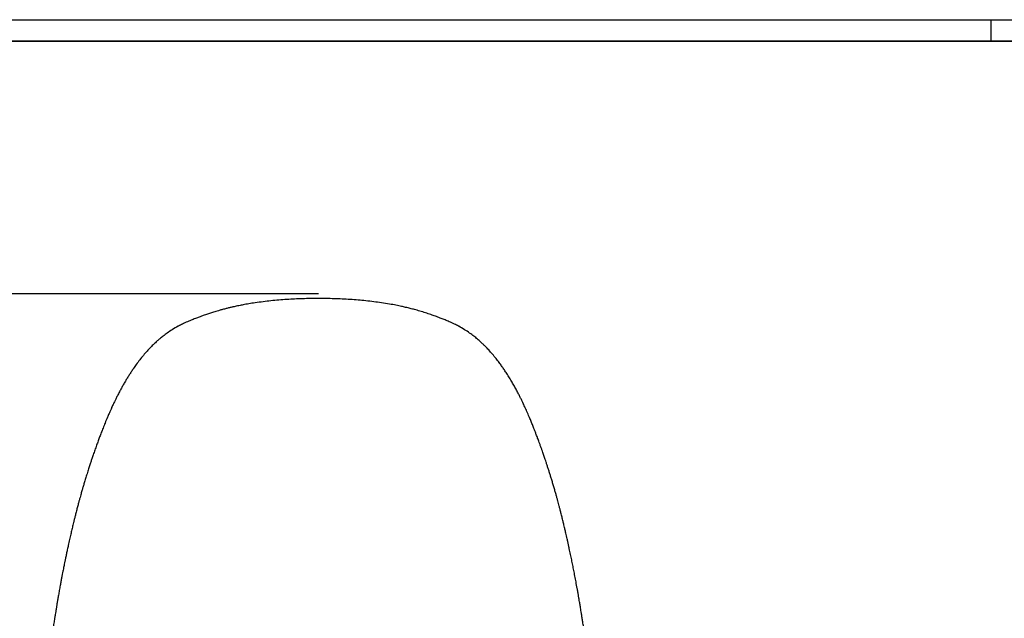
# Model space of a CAD drawing. Units: millimetres. Extents: x 187 to 3459, y 0 to 2287.
# Drawn here: x 787 to 1837, y 1649 to 2287 of the extents above; entities that cross this region are included whole.
import ezdxf

# ---------------------------------------------------------------- set-up
doc = ezdxf.new("R2010")
doc.units = ezdxf.units.MM
doc.linetypes.add('SLD-Solido', pattern=[0])
for name, color, linetype in [('BORDI_VISIBILI', 7, 'Continuous'), ('CARTIGLIO', 7, 'Continuous'), ('QUOTE', 7, 'Continuous')]:
    doc.layers.add(name, color=color, linetype=linetype)
doc.styles.add('ARIAL', font='arial.ttf')
doc.dimstyles.new('SLDDIMSTYLE0', dxfattribs={"dimtxt": 25, "dimasz": 20, "dimexe": 0, "dimexo": 0.0625, "dimgap": 7, "dimtad": 1, "dimdec": 1, "dimlfac": 0.1, "dimrnd": 0.5, "dimzin": 12, "dimdsep": 46, "dimtxsty": 'ARIAL', "dimcen": 0.09, "dimclrd": 251, "dimclre": 251, "dimadec": 0, "dimazin": 3, "dimtfac": 1, "dimtdec": 1, "dimtofl": 0, "dimtmove": 0, "dimatfit": 3, "dimfxl": 1, "dimfrac": 2, "dimtolj": 1, "dimtzin": 12, "dimarcsym": 0})

# ---------------------------------------------------------------- blocks, each defined once
blk = doc.blocks.new('*D10')
at = {"layer": 'Defpoints', "color": 0, "transparency": 16777216}
for p in [(1105.7, 1995), (435.4, 1159.8), (802.1, 1159.8)]:
    blk.add_point(p, dxfattribs=at)
at = {"layer": 'QUOTE', "color": 251, "lineweight": -2, "transparency": 16777216}
for p, q in [((1105.7, 1995), (435.4, 1995)), ((435.4, 1975), (435.4, 1179.8)), ((802.1, 1159.8), (435.4, 1159.8))]:
    blk.add_line(p, q, dxfattribs=at)
at = {"layer": 'QUOTE', "color": 251, "transparency": 16777216}
for points in [[(432.1, 1975), (438.8, 1975), (435.4, 1995)], [(432.1, 1179.8), (438.8, 1179.8), (435.4, 1159.8)]]:
    blk.add_solid(points, dxfattribs=at)
at = {"layer": 'QUOTE', "color": 0, "transparency": 16777216, "insert": (396.4, 1608.2), "char_height": 25, "attachment_point": 2, "rotation": 90, "style": 'ARIAL'}
blk.add_mtext('\\A1;83.5 cm - [33 in]', dxfattribs=at)

msp = doc.modelspace()

# ---------------------------------------------------------------- linework, layer by layer
at = {"layer": 'BORDI_VISIBILI', "linetype": 'SLD-Solido', "lineweight": 25}
for points, knots in [([(1038.27, 1985.41), (1035.93, 1985.05), (1031.63, 1984.38), (1025.82, 1983.33), (1021.36, 1982.46), (1018.12, 1981.78), (1015.95, 1981.3), (1014.37, 1980.95), (1013.01, 1980.64), (1011.51, 1980.28), (1009.25, 1979.74), (1006.2, 1978.98), (1002.58, 1978.02), (998.38, 1976.85), (993.99, 1975.54), (989.36, 1974.08), (985.66, 1972.83), (982.37, 1971.68), (979.18, 1970.52), (975.28, 1969.04), (970.82, 1967.28), (967.72, 1965.96), (966.11, 1965.27)], [0, 0, 0, 0, 0.09077025, 0.16648975, 0.22718913, 0.26659389, 0.29544076, 0.31376898, 0.32977987, 0.34997058, 0.37433875, 0.42106541, 0.473851, 0.52251206, 0.59463879, 0.65746625, 0.71838171, 0.7536759, 0.80012989, 0.85771398, 0.92637485, 1, 1, 1, 1]), ([(1105.59, 1989.99), (1099.95, 1989.94), (1088.66, 1989.85), (1071.75, 1989.02), (1054.89, 1987.66), (1043.83, 1986.16), (1038.3, 1985.41)], [0, 0, 0, 0, 0.2490175, 0.4988423, 0.7493067, 1, 1, 1, 1]), ([(1172.89, 1985.41), (1167.36, 1986.16), (1156.3, 1987.66), (1139.44, 1989.02), (1122.53, 1989.85), (1111.23, 1989.94), (1105.59, 1989.99)], [0, 0, 0, 0, 0.2506933, 0.5011577, 0.7509825, 1, 1, 1, 1]), ([(1245.08, 1965.27), (1243.58, 1965.91), (1240.72, 1967.13), (1236.67, 1968.74), (1233.24, 1970.06), (1230.43, 1971.1), (1227.97, 1971.98), (1224.51, 1973.18), (1219.77, 1974.75), (1214.84, 1976.25), (1210.92, 1977.37), (1208.28, 1978.1), (1205.81, 1978.76), (1203.51, 1979.35), (1201.1, 1979.94), (1197.96, 1980.69), (1193.64, 1981.67), (1187.91, 1982.85), (1180.88, 1984.17), (1175.71, 1984.97), (1172.91, 1985.41)], [0, 0, 0, 0, 0.0685278, 0.1312009, 0.1819139, 0.220713, 0.2549157, 0.2891055, 0.3703466, 0.4576729, 0.4964159, 0.5329054, 0.5666089, 0.5975248, 0.6266472, 0.6645338, 0.7240967, 0.7998305, 0.891785, 1, 1, 1, 1]), ([(966.03, 1965.24), (964.18, 1964.42), (960.82, 1962.93), (957.66, 1961.27), (956.24, 1960.52)], [0, 0, 0, 0, 0.5501076, 1, 1, 1, 1]), ([(1254.95, 1960.52), (1253.53, 1961.27), (1250.37, 1962.93), (1247.01, 1964.42), (1245.16, 1965.24)], [0, 0, 0, 0, 0.4498924, 1, 1, 1, 1]), ([(956.02, 1960.4), (953.84, 1959.17), (949.74, 1956.84), (944.44, 1953.27), (940.1, 1950.05), (936.62, 1947.23), (933.9, 1944.88), (931.8, 1942.97), (930.05, 1941.32), (928.39, 1939.7), (925.94, 1937.22), (922.71, 1933.77), (918.83, 1929.28), (915.03, 1924.55), (911.48, 1919.81), (908.47, 1915.54), (905.96, 1911.8), (903.81, 1908.48), (901.72, 1905.13), (899.6, 1901.6), (897.5, 1897.97), (895.39, 1894.19), (893.31, 1890.33), (891.32, 1886.49), (889.58, 1883), (888.18, 1880.12), (887.09, 1877.82), (886.1, 1875.7), (885.02, 1873.36), (883.72, 1870.46), (882.21, 1867.03), (880.28, 1862.53), (878.15, 1857.38), (875.97, 1851.93), (874.06, 1847.01), (872.32, 1842.44), (870.65, 1837.93), (868.93, 1833.2), (867.19, 1828.29), (865.53, 1823.5), (864.1, 1819.27), (862.8, 1815.39), (861.49, 1811.37), (860.01, 1806.76), (858.45, 1801.8), (856.94, 1796.91), (855.61, 1792.49), (854.45, 1788.56), (853.51, 1785.32), (852.75, 1782.65), (852.07, 1780.23), (851.32, 1777.56), (850.45, 1774.4), (849.46, 1770.74), (848.36, 1766.59), (847.24, 1762.27), (846.18, 1758.11), (845.26, 1754.4), (844.48, 1751.18), (843.62, 1747.62), (842.64, 1743.46), (841.45, 1738.34), (840.17, 1732.65), (838.95, 1727.14), (837.83, 1721.98), (836.89, 1717.58), (836.03, 1713.46), (835.27, 1709.82), (834.64, 1706.74), (834.1, 1704.09), (833.59, 1701.56), (833.04, 1698.79), (832.42, 1695.6), (831.73, 1691.99), (830.99, 1688.04), (830.15, 1683.49), (829.28, 1678.65), (828.42, 1673.75), (827.67, 1669.36), (827.09, 1665.97), (826.67, 1663.45), (826.38, 1661.71), (826.11, 1660.04), (825.79, 1658.12), (825.39, 1655.66), (824.88, 1652.47), (824.23, 1648.38), (823.45, 1643.34), (822.53, 1637.33), (821.51, 1630.44), (820.39, 1622.7), (819.65, 1617.26), (819.26, 1614.39)], [0, 0, 0, 0, 0.0158224, 0.0297658, 0.041823, 0.0519923, 0.0602762, 0.0665792, 0.0717648, 0.0771854, 0.0828751, 0.0965539, 0.1110601, 0.1261048, 0.1411782, 0.1551138, 0.1652851, 0.1752747, 0.1852049, 0.1954353, 0.2069354, 0.2175287, 0.2290383, 0.2409694, 0.2512178, 0.2595495, 0.2659686, 0.2712025, 0.2779631, 0.2863527, 0.2963658, 0.3077196, 0.3251376, 0.3407275, 0.3544754, 0.3673444, 0.3799114, 0.3930077, 0.407711, 0.4217167, 0.433673, 0.4436206, 0.4545615, 0.4675184, 0.4824962, 0.4962173, 0.5086009, 0.519593, 0.5291914, 0.5357547, 0.5419625, 0.5493716, 0.5580903, 0.5683351, 0.5799392, 0.5926244, 0.6043211, 0.6146058, 0.6234808, 0.6310472, 0.6441935, 0.6580221, 0.6736063, 0.6914063, 0.7037266, 0.7163988, 0.7278143, 0.7378612, 0.7465428, 0.7532531, 0.7597736, 0.7673734, 0.7761426, 0.7860693, 0.7971288, 0.8087331, 0.8235438, 0.8369678, 0.8490087, 0.859601, 0.8649184, 0.8696967, 0.8739364, 0.8786991, 0.8854644, 0.8942384, 0.9050169, 0.9191836, 0.9357671, 0.9547636, 0.9761662, 1, 1, 1, 1]), ([(956.24, 1960.52), (956.2, 1960.5), (956.13, 1960.46), (956.06, 1960.42), (956.02, 1960.4)], [0, 0, 0, 0, 0.5000895, 1, 1, 1, 1]), ([(1255.16, 1960.4), (1255.13, 1960.42), (1255.05, 1960.46), (1254.98, 1960.5), (1254.95, 1960.52)], [0, 0, 0, 0, 0.4999105, 1, 1, 1, 1]), ([(1391.92, 1614.39), (1391.58, 1616.95), (1390.92, 1621.84), (1389.91, 1628.84), (1388.98, 1635.19), (1388.11, 1640.88), (1387.34, 1645.87), (1386.67, 1650.19), (1386.08, 1653.86), (1385.57, 1657.02), (1385.13, 1659.74), (1384.74, 1662.07), (1384.38, 1664.25), (1383.99, 1666.6), (1383.5, 1669.45), (1382.91, 1672.88), (1382.25, 1676.7), (1381.36, 1681.66), (1380.32, 1687.39), (1379.13, 1693.74), (1377.96, 1699.73), (1376.81, 1705.48), (1375.64, 1711.19), (1374.4, 1717.09), (1373.3, 1722.23), (1372.35, 1726.6), (1371.6, 1730.05), (1370.84, 1733.46), (1370.12, 1736.64), (1369.48, 1739.41), (1368.95, 1741.74), (1368.49, 1743.72), (1367.97, 1745.9), (1367.31, 1748.7), (1366.41, 1752.44), (1365.36, 1756.7), (1364.27, 1761.03), (1363.25, 1764.96), (1362.37, 1768.34), (1361.57, 1771.34), (1360.77, 1774.28), (1359.89, 1777.47), (1358.9, 1781.03), (1357.79, 1784.92), (1356.59, 1789.04), (1355.35, 1793.25), (1354.12, 1797.31), (1352.92, 1801.2), (1351.76, 1804.91), (1350.6, 1808.56), (1349.48, 1812.04), (1348.43, 1815.22), (1347.51, 1817.99), (1346.71, 1820.37), (1345.99, 1822.5), (1345.24, 1824.69), (1344.38, 1827.17), (1343.35, 1830.09), (1342.24, 1833.21), (1341.15, 1836.23), (1340.19, 1838.85), (1339.4, 1840.99), (1338.64, 1843.01), (1337.78, 1845.28), (1336.68, 1848.16), (1335.3, 1851.7), (1333.71, 1855.7), (1332.02, 1859.85), (1330.08, 1864.48), (1327.98, 1869.33), (1325.72, 1874.37), (1323.76, 1878.55), (1322.02, 1882.16), (1320.37, 1885.48), (1318.49, 1889.15), (1316.32, 1893.24), (1313.94, 1897.53), (1311.35, 1902.02), (1308.65, 1906.46), (1305.91, 1910.76), (1303.37, 1914.58), (1300.89, 1918.14), (1298.18, 1921.86), (1294.96, 1926.07), (1291.27, 1930.57), (1288.03, 1934.24), (1285.44, 1937), (1283.48, 1939.02), (1281.2, 1941.27), (1278.45, 1943.85), (1275.15, 1946.75), (1271.26, 1949.92), (1266.68, 1953.32), (1261.33, 1956.91), (1257.28, 1959.2), (1255.16, 1960.4)], [0, 0, 0, 0, 0.0212499, 0.0406296, 0.0581592, 0.0738385, 0.0876622, 0.0994315, 0.1094079, 0.1179668, 0.1254019, 0.1318277, 0.1371705, 0.1433562, 0.151158, 0.1605787, 0.1715497, 0.1826467, 0.2013904, 0.2187525, 0.2349119, 0.2507055, 0.266243, 0.2821249, 0.2996212, 0.3087971, 0.3183699, 0.3282077, 0.3371065, 0.3447765, 0.3512162, 0.3564241, 0.3612567, 0.369323, 0.379686, 0.392305, 0.4047623, 0.4156798, 0.4250541, 0.4328915, 0.440703, 0.4495933, 0.4595627, 0.4704043, 0.4821916, 0.4940278, 0.5056883, 0.5162628, 0.5266846, 0.5369527, 0.5469896, 0.5560048, 0.5637928, 0.5703561, 0.5761525, 0.5818877, 0.5889219, 0.597254, 0.6067493, 0.6155236, 0.6229693, 0.6290876, 0.6338792, 0.6402416, 0.6484773, 0.6585891, 0.6705876, 0.6828226, 0.6942335, 0.7104962, 0.7247779, 0.7379187, 0.7468611, 0.7562102, 0.7669328, 0.7790321, 0.7922157, 0.804926, 0.8190057, 0.8321089, 0.8437931, 0.8537057, 0.864754, 0.8781921, 0.8929928, 0.9074115, 0.913738, 0.9200837, 0.9275229, 0.9363423, 0.9465411, 0.9579039, 0.9706035, 0.9846381, 1, 1, 1, 1])]:
    msp.add_open_spline(points, degree=3, knots=knots, dxfattribs=at)
at = {"layer": 'CARTIGLIO'}
msp.add_line((1822.96, 2264.66), (1822.96, 2287.48), dxfattribs=at)
msp.add_lwpolyline([(187.13, 2287.48), (3458.8, 2287.48), (3458.8, 0), (187.13, 0)], close=True, dxfattribs=at)
at = {"layer": 'CARTIGLIO', "lineweight": 35}
msp.add_lwpolyline([(209.94, 2264.66), (3435.99, 2264.66), (3435.99, 22.81), (209.94, 22.81)], close=True, dxfattribs=at)

# ---------------------------------------------------------------- dimensions: what is measured, and where the dimension line sits
at = {"layer": 'QUOTE'}
dim = msp.add_linear_dim(base=(435.44, 1159.83), p1=(1105.72, 1994.99), p2=(802.15, 1159.83), angle=90, dimstyle='SLDDIMSTYLE0', override={"dimpost": ' cm -'}, dxfattribs=at)
dim.commit()
dim.dimension.update_dxf_attribs({"geometry": '*D10', "text_midpoint": (435.44, 1608.21), "dimtype": 160})

doc.saveas('drawing.dxf')
